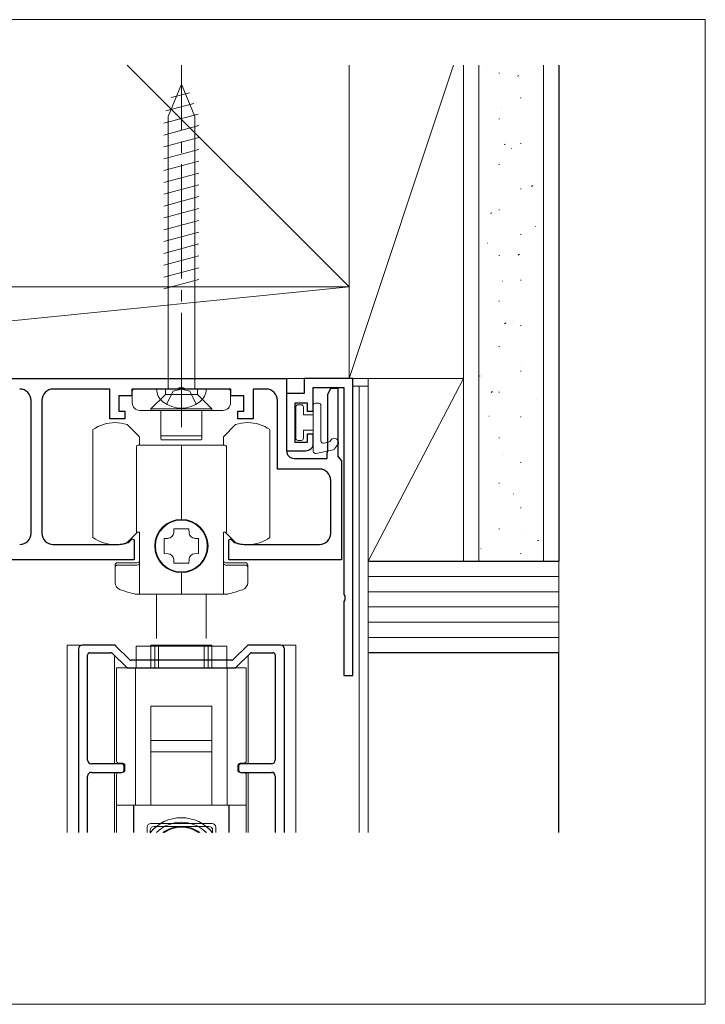
# Model space of a CAD drawing. Extents: x 0 to 1445, y 0 to 2234.
# Drawn here: x 1041 to 1131, y 1166 to 1295 of the extents above; entities that cross this region are included whole.
import ezdxf

# ---------------------------------------------------------------- set-up
doc = ezdxf.new("R2010")
doc.units = 0
doc.linetypes.add('YCENTER_1', pattern=[13, 10, -1, 1, -1])
doc.linetypes.add('YHIDDEN_1', pattern=[4, 3, -1])
for name, color, linetype, lineweight in [('YKK_11', 7, 'CONTINUOUS', 30), ('YKK_12', 2, 'CONTINUOUS', 13), ('YKK_13', 4, 'CONTINUOUS', 13), ('YSS_K', 3, 'CONTINUOUS', 13)]:
    doc.layers.add(name, color=color, linetype=linetype, lineweight=lineweight)

msp = doc.modelspace()

# ---------------------------------------------------------------- linework, layer by layer
at = {"layer": 'YKK_11', "color": 0, "linetype": 'ByBlock', "lineweight": -2, "ltscale": 0.5}
for p, q in [((972.88, 1247.99), (1076.48, 1247.99)), ((1076.48, 1247.99), (1076.48, 1238.49)), ((1085.18, 1247.99), (1078.78, 1247.99)), ((1078.78, 1247.99), (1078.78, 1245.99)), ((1085.18, 1208.99), (1085.18, 1247.99)), ((1053.28, 1246.59), (1045.88, 1246.59)), ((1053.28, 1242.69), (1053.28, 1246.59)), ((1056.18, 1245.69), (1054.48, 1245.69)), ((1054.48, 1245.69), (1054.48, 1243.69)), ((1062.22, 1246.59), (1056.18, 1246.59)), ((1056.18, 1246.59), (1056.18, 1245.69)), ((1062.4, 1246.71), (1062.22, 1246.59)), ((1062.95, 1246.71), (1062.4, 1246.71)), ((1063.14, 1246.59), (1062.95, 1246.71)), ((1069.18, 1246.59), (1063.14, 1246.59)), ((1069.18, 1245.69), (1069.18, 1246.59)), ((1070.88, 1245.69), (1069.18, 1245.69)), ((1070.88, 1243.69), (1070.88, 1245.69)), ((1073.78, 1246.59), (1072.08, 1246.59)), ((1072.08, 1246.59), (1072.08, 1242.69)), ((1078.78, 1245.99), (1076.48, 1245.99)), ((1076.48, 1245.99), (1076.48, 1238.49)), ((1079.98, 1243.69), (1079.98, 1246.79)), ((1079.98, 1246.79), (1083.98, 1246.79)), ((1081.89, 1245.88), (1082.28, 1246.69)), ((1081.89, 1245.5), (1081.89, 1245.88)), ((1082.28, 1246.69), (1083.18, 1246.69)), ((1083.18, 1246.69), (1083.18, 1237.78)), ((1083.98, 1246.79), (1083.98, 1219.65)), ((1042.98, 1227.69), (1042.98, 1245.09)), ((1044.38, 1245.09), (1044.38, 1227.69)), ((1075.28, 1236.09), (1075.28, 1245.09)), ((1077.58, 1239.59), (1077.58, 1244.79)), ((1077.58, 1244.79), (1079.18, 1244.79)), ((1079.18, 1244.79), (1079.18, 1243.69)), ((1081.89, 1244.88), (1081.89, 1245.5)), ((1081.89, 1244.5), (1081.89, 1244.88)), ((1081.89, 1243.88), (1081.89, 1244.5)), ((1054.48, 1243.69), (1055.28, 1243.69)), ((1055.28, 1243.69), (1055.28, 1242.69)), ((1070.08, 1242.69), (1070.08, 1243.69)), ((1070.08, 1243.69), (1070.88, 1243.69)), ((1079.18, 1243.69), (1079.98, 1243.69)), ((1081.89, 1243.5), (1081.89, 1243.88)), ((1081.89, 1242.88), (1081.89, 1243.5)), ((1055.28, 1242.69), (1053.28, 1242.69)), ((1072.08, 1242.69), (1070.08, 1242.69)), ((1081.89, 1242.5), (1081.89, 1242.88)), ((1081.89, 1241.88), (1081.89, 1242.5)), ((1081.89, 1241.5), (1081.89, 1241.88)), ((1079.98, 1240.69), (1079.18, 1240.69)), ((1079.18, 1240.69), (1079.18, 1239.59)), ((1079.98, 1239.49), (1079.98, 1240.69)), ((1081.89, 1240.88), (1081.89, 1241.5)), ((1081.89, 1240.5), (1081.89, 1240.88)), ((1081.89, 1239.88), (1081.89, 1240.5)), ((1079.18, 1239.59), (1077.58, 1239.59)), ((1081.89, 1239.5), (1081.89, 1239.88)), ((1081.89, 1238.88), (1081.89, 1239.5)), ((1076.48, 1238.49), (1078.98, 1238.49)), ((1081.78, 1238.19), (1081.89, 1238.5)), ((1081.78, 1237.49), (1081.78, 1238.19)), ((1081.89, 1238.5), (1081.89, 1238.88)), ((1077.48, 1237.49), (1081.78, 1237.49)), ((1083.18, 1237.78), (1083.43, 1237.49)), ((1083.43, 1237.49), (1083.68, 1237.19)), ((1083.68, 1237.19), (1083.68, 1224.19)), ((1080.78, 1236.09), (1075.28, 1236.09)), ((1082.28, 1227.69), (1082.28, 1234.59)), ((1055.71, 1226.46), (1055.83, 1226.53)), ((1055.83, 1226.53), (1056.23, 1226.93)), ((1056.23, 1226.93), (1056.48, 1226.82)), ((1056.48, 1226.82), (1056.48, 1224.19)), ((1068.88, 1226.82), (1069.12, 1226.93)), ((1068.88, 1224.19), (1068.88, 1226.82)), ((1069.12, 1226.93), (1069.52, 1226.53)), ((1069.52, 1226.53), (1069.64, 1226.46)), ((1045.88, 1226.19), (1054.03, 1226.19)), ((1071.33, 1226.19), (1080.78, 1226.19)), ((1056.48, 1224.19), (1030.88, 1224.19)), ((1083.68, 1224.19), (1068.88, 1224.19)), ((1083.98, 1219.65), (1084.1, 1219.47)), ((1084.1, 1218.92), (1083.98, 1218.73)), ((1083.98, 1218.73), (1083.98, 1208.99)), ((1084.1, 1219.47), (1084.1, 1218.92)), ((1049.18, 1212.49), (1049.18, 1188.39)), ((1053.85, 1212.99), (1049.68, 1212.99)), ((1055.89, 1211.08), (1054.06, 1212.9)), ((1071.29, 1212.9), (1069.46, 1211.08)), ((1075.68, 1212.99), (1071.5, 1212.99)), ((1076.18, 1188.39), (1076.18, 1212.49)), ((1050.38, 1197.89), (1050.38, 1211.69)), ((1050.68, 1211.99), (1053.44, 1211.99)), ((1053.65, 1211.9), (1055.47, 1210.08)), ((1069.25, 1210.99), (1056.1, 1210.99)), ((1069.88, 1210.08), (1071.7, 1211.9)), ((1071.92, 1211.99), (1074.68, 1211.99)), ((1074.98, 1211.69), (1074.98, 1197.89)), ((1055.69, 1209.99), (1069.67, 1209.99)), ((1083.98, 1208.99), (1085.18, 1208.99)), ((1054.88, 1197.39), (1050.88, 1197.39)), ((1055.18, 1196.59), (1055.18, 1197.09)), ((1070.18, 1197.09), (1070.18, 1196.59)), ((1074.48, 1197.39), (1070.48, 1197.39)), ((1050.38, 1188.39), (1050.38, 1195.79)), ((1050.88, 1196.29), (1054.88, 1196.29)), ((1070.48, 1196.29), (1074.48, 1196.29)), ((1074.98, 1195.79), (1074.98, 1188.39))]:
    msp.add_line(p, q, dxfattribs=at)
for centre, radius, start, end in [((1041.48, 1245.09), 1.5, 0, 90), ((1045.88, 1245.09), 1.5, 90, 180), ((1073.78, 1245.09), 1.5, 0, 90), ((1078.98, 1239.49), 1, 270, 360), ((1077.48, 1238.49), 1, 180, 270), ((1080.78, 1234.59), 1.5, 0, 90), ((1041.48, 1227.69), 1.5, 270, 360), ((1045.88, 1227.69), 1.5, 180, 270), ((1080.78, 1227.69), 1.5, 270, 360), ((1054.03, 1231.69), 5.5, 270, 287.8376), ((1071.33, 1231.69), 5.5, 252.1624, 270), ((1049.68, 1212.49), 0.5, 90, 180), ((1053.85, 1212.69), 0.3, 45, 90), ((1071.5, 1212.69), 0.3, 90, 135), ((1075.68, 1212.49), 0.5, 360, 90), ((1050.68, 1211.69), 0.3, 90, 180), ((1053.44, 1211.69), 0.3, 45, 90), ((1056.1, 1211.29), 0.3, 225, 270), ((1069.25, 1211.29), 0.3, 270, 315), ((1071.92, 1211.69), 0.3, 90, 135), ((1074.68, 1211.69), 0.3, 360, 90), ((1055.69, 1210.29), 0.3, 225, 270), ((1069.67, 1210.29), 0.3, 270, 315), ((1050.88, 1197.89), 0.5, 180, 270), ((1074.48, 1197.89), 0.5, 270, 0), ((1054.88, 1197.09), 0.3, 360, 90), ((1054.88, 1196.59), 0.3, 270, 360), ((1070.48, 1197.09), 0.3, 90, 180), ((1070.48, 1196.59), 0.3, 180, 270), ((1050.88, 1195.79), 0.5, 90, 180), ((1074.48, 1195.79), 0.5, 360, 90)]:
    msp.add_arc(centre, radius, start, end, dxfattribs=at)
at = {"layer": 'YKK_12', "ltscale": 5}
for p, q in [((886.2, 1295.07), (1131.38, 1295.07)), ((1131.38, 1295.07), (1131.38, 1165.85)), ((1131.38, 1165.85), (886.2, 1165.85))]:
    msp.add_line(p, q, dxfattribs=at)
at = {"layer": 'YKK_12', "ltscale": 1.5}
for p, q in [((1085.18, 1246.99), (1087.18, 1246.99)), ((1047.68, 1212.99), (1053.85, 1212.99)), ((1047.68, 1212.99), (1047.68, 1188.39)), ((1071.43, 1212.99), (1077.68, 1212.99)), ((1077.68, 1212.99), (1077.68, 1188.39)), ((1053.93, 1197.39), (1053.93, 1211.49)), ((1071.43, 1197.39), (1071.43, 1211.49)), ((1053.93, 1188.39), (1053.93, 1196.29)), ((1071.43, 1188.39), (1071.43, 1196.29))]:
    msp.add_line(p, q, dxfattribs=at)
at = {"layer": 'YKK_12'}
for p, q in [((1085.98, 1188.39), (1085.98, 1246.99)), ((1087.18, 1188.39), (1087.18, 1246.99))]:
    msp.add_line(p, q, dxfattribs=at)
at = {"layer": 'YKK_12', "linetype": 'Continuous', "ltscale": 1.5}
for p, q in [((1053.93, 1197.39), (1053.93, 1211.25)), ((1053.93, 1197.39), (1053.93, 1211.25)), ((1071.43, 1197.39), (1071.43, 1211.25)), ((1071.43, 1197.39), (1071.43, 1211.25)), ((1053.93, 1188.39), (1053.93, 1196.29)), ((1053.93, 1188.39), (1053.93, 1196.29)), ((1071.43, 1188.39), (1071.43, 1196.29)), ((1071.43, 1188.39), (1071.43, 1196.29))]:
    msp.add_line(p, q, dxfattribs=at)
at = {"layer": 'YKK_13', "linetype": 'YCENTER_1', "ltscale": 1.5}
msp.add_line((1062.68, 1241.59), (1062.68, 1289.09), dxfattribs=at)
at = {"layer": 'YKK_13', "linetype": 'Continuous', "ltscale": 1.5}
for p, q in [((1062.68, 1286.59), (1060.93, 1282.37)), ((1062.68, 1286.59), (1064.43, 1282.37)), ((1062.68, 1286.59), (1064.43, 1282.37)), ((1061.36, 1284.84), (1063.73, 1285.48)), ((1060.64, 1283.1), (1064.31, 1284.08)), ((1060.38, 1281.48), (1064.89, 1282.68)), ((1060.93, 1246.59), (1060.93, 1282.37)), ((1064.43, 1246.59), (1064.43, 1282.37)), ((1060.38, 1279.92), (1064.98, 1281.16)), ((1060.38, 1278.37), (1064.98, 1279.6)), ((1060.38, 1276.82), (1064.98, 1278.05)), ((1060.38, 1275.26), (1064.98, 1276.5)), ((1060.38, 1273.71), (1064.98, 1274.94)), ((1060.38, 1272.16), (1064.98, 1273.39)), ((1060.38, 1270.61), (1064.98, 1271.84)), ((1060.38, 1269.05), (1064.98, 1270.28)), ((1060.38, 1267.5), (1064.98, 1268.73)), ((1060.38, 1265.95), (1064.98, 1267.18)), ((1060.38, 1264.39), (1064.98, 1265.63)), ((1060.38, 1262.84), (1064.98, 1264.07)), ((1060.38, 1261.29), (1064.98, 1262.52)), ((1060.38, 1259.73), (1064.98, 1260.97)), ((1065.93, 1246.59), (1059.43, 1246.59)), ((1058.67, 1209.99), (1058.67, 1212.99)), ((1066.67, 1212.99), (1058.67, 1212.99)), ((1058.68, 1209.99), (1058.68, 1212.99)), ((1066.68, 1212.99), (1058.68, 1212.99)), ((1058.68, 1209.99), (1058.68, 1212.99)), ((1066.68, 1212.99), (1058.68, 1212.99)), ((1059.18, 1209.99), (1059.18, 1212.99)), ((1059.18, 1212.99), (1066.18, 1212.99)), ((1066.18, 1212.99), (1066.18, 1209.99)), ((1066.67, 1209.99), (1066.67, 1212.99)), ((1066.68, 1209.99), (1066.68, 1212.99)), ((1066.68, 1209.99), (1066.68, 1212.99)), ((1054.17, 1197.79), (1054.17, 1209.99)), ((1071.17, 1209.99), (1054.17, 1209.99)), ((1054.18, 1197.79), (1054.18, 1209.99)), ((1071.18, 1209.99), (1054.18, 1209.99)), ((1054.18, 1197.79), (1054.18, 1209.99)), ((1071.18, 1209.99), (1054.18, 1209.99)), ((1056.67, 1191.99), (1056.67, 1209.99)), ((1056.68, 1191.99), (1056.68, 1209.99)), ((1056.68, 1191.99), (1056.68, 1209.99)), ((1068.67, 1209.99), (1068.67, 1191.99)), ((1068.68, 1209.99), (1068.68, 1191.99)), ((1068.68, 1209.99), (1068.68, 1191.99)), ((1071.17, 1197.79), (1071.17, 1209.99)), ((1071.18, 1197.79), (1071.18, 1209.99)), ((1071.18, 1197.79), (1071.18, 1209.99)), ((1058.67, 1204.99), (1066.67, 1204.99)), ((1058.67, 1198.99), (1058.67, 1204.99)), ((1058.68, 1204.99), (1066.68, 1204.99)), ((1058.68, 1198.99), (1058.68, 1204.99)), ((1058.68, 1204.99), (1066.68, 1204.99)), ((1058.68, 1198.99), (1058.68, 1204.99)), ((1066.67, 1204.99), (1066.67, 1198.99)), ((1066.68, 1204.99), (1066.68, 1198.99)), ((1066.68, 1204.99), (1066.68, 1198.99)), ((1066.68, 1200.49), (1058.68, 1200.49)), ((1058.68, 1192.04), (1058.68, 1200.49)), ((1066.68, 1192.04), (1066.68, 1200.49)), ((1059.67, 1198.99), (1058.67, 1198.99)), ((1059.68, 1198.99), (1058.68, 1198.99)), ((1059.68, 1198.99), (1058.68, 1198.99)), ((1065.67, 1198.99), (1059.67, 1198.99)), ((1065.68, 1198.99), (1059.68, 1198.99)), ((1065.68, 1198.99), (1059.68, 1198.99)), ((1066.67, 1198.99), (1065.67, 1198.99)), ((1066.68, 1198.99), (1065.68, 1198.99)), ((1066.68, 1198.99), (1065.68, 1198.99)), ((1055.27, 1196.59), (1055.27, 1197.19)), ((1055.28, 1196.59), (1055.28, 1197.19)), ((1055.28, 1196.59), (1055.28, 1197.19)), ((1070.07, 1196.59), (1070.07, 1197.19)), ((1070.08, 1196.59), (1070.08, 1197.19)), ((1070.08, 1196.59), (1070.08, 1197.19)), ((1054.17, 1195.99), (1054.17, 1188.39)), ((1054.18, 1195.99), (1054.18, 1188.39)), ((1054.18, 1195.99), (1054.18, 1188.39)), ((1054.97, 1196.29), (1054.47, 1196.29)), ((1054.98, 1196.29), (1054.48, 1196.29)), ((1054.98, 1196.29), (1054.48, 1196.29)), ((1070.37, 1196.29), (1070.87, 1196.29)), ((1070.38, 1196.29), (1070.88, 1196.29)), ((1070.38, 1196.29), (1070.88, 1196.29)), ((1071.17, 1195.99), (1071.17, 1188.39)), ((1071.18, 1195.99), (1071.18, 1188.39)), ((1071.18, 1195.99), (1071.18, 1188.39)), ((1061.32, 1191.99), (1054.17, 1191.99)), ((1061.33, 1191.99), (1054.18, 1191.99)), ((1061.33, 1191.99), (1054.18, 1191.99)), ((1056.42, 1188.39), (1056.42, 1191.99)), ((1056.43, 1188.39), (1056.43, 1191.99)), ((1056.43, 1188.39), (1056.43, 1191.99)), ((1064.02, 1191.99), (1061.32, 1191.99)), ((1064.03, 1191.99), (1061.33, 1191.99)), ((1064.03, 1191.99), (1061.33, 1191.99)), ((1071.17, 1191.99), (1064.02, 1191.99)), ((1071.18, 1191.99), (1064.03, 1191.99)), ((1071.18, 1191.99), (1064.03, 1191.99)), ((1068.92, 1191.99), (1068.92, 1188.39)), ((1068.93, 1191.99), (1068.93, 1188.39)), ((1068.93, 1191.99), (1068.93, 1188.39)), ((1059.07, 1189.19), (1066.27, 1189.19)), ((1059.08, 1189.19), (1066.28, 1189.19)), ((1059.08, 1189.19), (1066.28, 1189.19)), ((1058.57, 1188.37), (1058.57, 1188.69)), ((1058.58, 1188.37), (1058.58, 1188.69)), ((1058.58, 1188.37), (1058.58, 1188.69)), ((1066.77, 1188.69), (1066.77, 1188.37)), ((1066.78, 1188.69), (1066.78, 1188.37)), ((1066.78, 1188.69), (1066.78, 1188.37))]:
    msp.add_line(p, q, dxfattribs=at)
at = {"layer": 'YKK_13', "ltscale": 1.5}
for p, q in [((1056.23, 1244.79), (1056.23, 1246.29)), ((1056.53, 1246.59), (1068.83, 1246.59)), ((1058.68, 1243.99), (1060.58, 1245.89)), ((1060.58, 1246.59), (1060.58, 1245.89)), ((1064.78, 1245.89), (1060.58, 1245.89)), ((1064.78, 1246.59), (1064.78, 1245.89)), ((1066.68, 1243.99), (1064.78, 1245.89)), ((1069.13, 1246.29), (1069.13, 1244.79)), ((1068.13, 1243.79), (1057.23, 1243.79)), ((1058.68, 1243.99), (1058.68, 1243.79)), ((1066.68, 1243.99), (1058.68, 1243.99)), ((1059.98, 1243.79), (1059.98, 1240.54)), ((1065.38, 1243.79), (1065.38, 1240.54)), ((1066.68, 1243.99), (1066.68, 1243.79)), ((1057.18, 1240.33), (1055.58, 1241.93)), ((1069.78, 1241.93), (1068.18, 1240.33)), ((1051.08, 1227.12), (1051.08, 1241.26)), ((1059.98, 1240.54), (1059.98, 1240.04)), ((1065.38, 1240.54), (1065.38, 1240.04)), ((1074.28, 1241.26), (1074.28, 1227.12)), ((1062.68, 1239.24), (1056.98, 1239.24)), ((1057.18, 1239.24), (1057.18, 1240.33)), ((1065.28, 1240.44), (1060.08, 1240.44)), ((1065.28, 1239.94), (1060.08, 1239.94)), ((1062.68, 1229.49), (1062.68, 1239.24)), ((1068.38, 1239.24), (1062.68, 1239.24)), ((1062.68, 1239.24), (1062.68, 1229.49)), ((1068.18, 1240.33), (1068.18, 1239.24)), ((1056.78, 1227.79), (1056.78, 1239.04)), ((1068.58, 1239.04), (1068.58, 1227.79)), ((1055.58, 1226.45), (1056.91, 1227.79)), ((1057.18, 1227.79), (1056.78, 1227.79)), ((1057.18, 1219.69), (1057.18, 1227.79)), ((1061.67, 1227.74), (1061.71, 1228.24)), ((1061.71, 1228.24), (1063.65, 1228.24)), ((1063.65, 1228.24), (1063.68, 1227.74)), ((1068.18, 1227.79), (1068.18, 1219.69)), ((1068.58, 1227.79), (1068.18, 1227.79)), ((1068.44, 1227.79), (1069.78, 1226.45)), ((1060.43, 1226.96), (1060.93, 1227)), ((1060.43, 1225.02), (1060.43, 1226.96)), ((1064.42, 1227), (1064.93, 1226.96)), ((1064.93, 1226.96), (1064.93, 1225.02)), ((1060.93, 1224.98), (1060.43, 1225.02)), ((1064.93, 1225.02), (1064.42, 1224.98)), ((1056.88, 1223.79), (1054.28, 1223.79)), ((1061.71, 1223.74), (1061.67, 1224.25)), ((1063.65, 1223.74), (1061.71, 1223.74)), ((1063.68, 1224.25), (1063.65, 1223.74)), ((1071.08, 1223.79), (1068.48, 1223.79)), ((1053.98, 1221.21), (1053.98, 1223.49)), ((1056.88, 1223.49), (1054.28, 1223.49)), ((1062.68, 1219.69), (1062.68, 1222.49)), ((1062.68, 1222.49), (1062.68, 1219.69)), ((1071.08, 1223.49), (1068.48, 1223.49)), ((1071.38, 1223.49), (1071.38, 1221.21)), ((1062.68, 1219.69), (1056.6, 1219.69)), ((1059.43, 1213.86), (1059.43, 1219.69)), ((1068.75, 1219.69), (1062.68, 1219.69)), ((1065.93, 1213.86), (1065.93, 1219.69)), ((1056.73, 1212.86), (1068.63, 1212.86)), ((1056.73, 1209.99), (1056.73, 1212.86)), ((1056.73, 1212.86), (1068.63, 1212.86)), ((1056.73, 1209.99), (1056.73, 1212.86)), ((1059.68, 1209.99), (1059.68, 1212.99)), ((1065.68, 1212.99), (1059.68, 1212.99)), ((1059.68, 1209.99), (1059.68, 1212.99)), ((1065.68, 1212.99), (1059.68, 1212.99)), ((1065.68, 1209.99), (1065.68, 1212.99)), ((1065.68, 1209.99), (1065.68, 1212.99)), ((1068.63, 1212.86), (1068.63, 1209.99)), ((1068.63, 1212.86), (1068.63, 1209.99)), ((1054.18, 1197.79), (1054.18, 1209.99)), ((1054.18, 1197.79), (1054.18, 1209.99)), ((1056.68, 1191.99), (1056.68, 1209.99)), ((1056.68, 1191.99), (1056.68, 1209.99)), ((1068.68, 1209.99), (1068.68, 1191.99)), ((1068.68, 1209.99), (1068.68, 1191.99)), ((1071.18, 1197.79), (1071.18, 1209.99)), ((1071.18, 1197.79), (1071.18, 1209.99)), ((1066.68, 1200.49), (1058.68, 1200.49)), ((1058.68, 1192.04), (1058.68, 1200.49)), ((1066.68, 1200.49), (1058.68, 1200.49)), ((1058.68, 1192.04), (1058.68, 1200.49)), ((1066.68, 1192.04), (1066.68, 1200.49)), ((1066.68, 1192.04), (1066.68, 1200.49)), ((1054.98, 1197.49), (1054.48, 1197.49)), ((1054.98, 1197.49), (1054.48, 1197.49)), ((1055.28, 1196.59), (1055.28, 1197.19)), ((1055.28, 1196.59), (1055.28, 1197.19)), ((1070.08, 1196.59), (1070.08, 1197.19)), ((1070.08, 1196.59), (1070.08, 1197.19)), ((1070.38, 1197.49), (1070.88, 1197.49)), ((1070.38, 1197.49), (1070.88, 1197.49)), ((1071.18, 1191.99), (1054.18, 1191.99)), ((1071.18, 1191.99), (1054.18, 1191.99)), ((1056.43, 1188.39), (1056.43, 1191.99)), ((1056.43, 1188.39), (1056.43, 1191.99)), ((1068.93, 1191.99), (1068.93, 1188.39)), ((1068.93, 1191.99), (1068.93, 1188.39)), ((1058.18, 1188.39), (1058.18, 1189.09)), ((1058.18, 1188.39), (1058.18, 1189.09)), ((1058.68, 1189.59), (1066.68, 1189.59)), ((1058.68, 1189.59), (1066.68, 1189.59)), ((1067.18, 1189.09), (1067.18, 1188.39)), ((1067.18, 1189.09), (1067.18, 1188.39))]:
    msp.add_line(p, q, dxfattribs=at)
at = {"layer": 'YKK_13', "linetype": 'YHIDDEN_1', "ltscale": 1.5}
for p, q in [((1060.73, 1244.6), (1061.59, 1246.32)), ((1062.68, 1246.59), (1061.59, 1246.32)), ((1062.68, 1246.59), (1063.77, 1246.32)), ((1064.63, 1244.6), (1063.77, 1246.32)), ((1056.67, 1207.99), (1056.67, 1209.99)), ((1056.68, 1207.99), (1056.68, 1209.99)), ((1056.68, 1207.99), (1056.68, 1209.99)), ((1061.32, 1191.96), (1061.32, 1191.99)), ((1061.33, 1191.96), (1061.33, 1191.99)), ((1061.33, 1191.96), (1061.33, 1191.99)), ((1064.02, 1191.96), (1064.02, 1191.99)), ((1064.03, 1191.96), (1064.03, 1191.99)), ((1064.03, 1191.96), (1064.03, 1191.99))]:
    msp.add_line(p, q, dxfattribs=at)
at = {"layer": 'YKK_13'}
for p, q in [((1078.38, 1244.54), (1077.98, 1244.54)), ((1079.98, 1244.44), (1079.98, 1238.44)), ((1080.68, 1244.74), (1080.28, 1244.74)), ((1080.98, 1239.78), (1080.98, 1244.44)), ((1077.68, 1244.24), (1077.68, 1240.14)), ((1078.68, 1243.19), (1078.68, 1244.24)), ((1079.98, 1243.19), (1078.68, 1243.19)), ((1078.68, 1241.19), (1079.98, 1241.19)), ((1078.68, 1241.19), (1078.68, 1240.14)), ((1078.38, 1239.84), (1077.98, 1239.84)), ((1081.96, 1239.61), (1081.34, 1239.48)), ((1082.13, 1239.72), (1082.3, 1239.93)), ((1082.75, 1238.73), (1083.16, 1239.25)), ((1082.57, 1238.62), (1080.34, 1238.15))]:
    msp.add_line(p, q, dxfattribs=at)
at = {"layer": 'YKK_13', "ltscale": 1.5}
msp.add_circle((1062.68, 1225.99), 3.4, dxfattribs=at)
for centre, radius, start, end in [((1056.53, 1246.29), 0.3, 90, 180), ((1068.83, 1246.29), 0.3, 0, 90), ((1057.23, 1244.79), 1, 180, 270), ((1068.13, 1244.79), 1, 270, 0), ((1053.98, 1237.19), 5, 90, 125.4505), ((1053.98, 1237.19), 5, 71.3371, 90), ((1071.38, 1237.19), 5, 90, 108.6629), ((1071.38, 1237.19), 5, 54.5495, 90), ((1060.08, 1240.54), 0.1, 180, 270), ((1065.28, 1240.54), 0.1, 270, 360), ((1056.98, 1239.04), 0.2, 90, 180), ((1060.08, 1240.04), 0.1, 180, 270), ((1065.28, 1240.04), 0.1, 270, 0), ((1068.38, 1239.04), 0.2, 0, 90), ((1062.68, 1225.99), 3.5, 90, 270), ((1062.68, 1225.99), 3.5, 270, 90), ((1060.87, 1227.8), 0.8, 274.3328, 355.6672), ((1064.48, 1227.8), 0.8, 184.3328, 265.6672), ((1053.98, 1231.19), 5, 234.5495, 270), ((1053.98, 1231.19), 5, 270, 288.6629), ((1071.38, 1231.19), 5, 251.3371, 270), ((1071.38, 1231.19), 5, 270, 305.4505), ((1054.28, 1223.49), 0.3, 90, 180), ((1056.88, 1224.09), 0.3, 270, 0), ((1056.88, 1223.79), 0.3, 270, 0), ((1060.87, 1224.19), 0.8, 4.3328, 85.6672), ((1064.48, 1224.19), 0.8, 94.3328, 175.6672), ((1068.48, 1224.09), 0.3, 180, 270), ((1068.48, 1223.79), 0.3, 180, 270), ((1071.08, 1223.49), 0.3, 0, 90), ((1054.28, 1223.19), 0.3, 90, 180), ((1071.08, 1223.19), 0.3, 0, 90), ((1054.98, 1221.21), 1, 180, 251.2867), ((1070.38, 1221.21), 1, 288.7133, 0), ((1062.68, 1243.94), 25, 251.2867, 255.9301), ((1062.68, 1243.94), 25, 284.0699, 288.7133), ((1054.48, 1197.79), 0.3, 180, 270), ((1054.48, 1197.79), 0.3, 180, 270), ((1054.98, 1197.19), 0.3, 0, 90), ((1054.98, 1197.19), 0.3, 0, 90), ((1070.38, 1197.19), 0.3, 90, 180), ((1070.38, 1197.19), 0.3, 90, 180), ((1070.88, 1197.79), 0.3, 270, 0), ((1070.88, 1197.79), 0.3, 270, 0), ((1058.68, 1189.09), 0.5, 90, 180), ((1058.68, 1189.09), 0.5, 90, 180), ((1062.68, 1185.09), 4.05, 54.648, 125.352), ((1062.68, 1185.09), 4.05, 54.648, 125.352), ((1062.68, 1185.09), 4, 55.6702, 124.3298), ((1062.68, 1185.09), 4, 55.6702, 124.3298), ((1066.68, 1189.09), 0.5, 0, 90), ((1066.68, 1189.09), 0.5, 0, 90)]:
    msp.add_arc(centre, radius, start, end, dxfattribs=at)
at = {"layer": 'YKK_13', "linetype": 'Continuous', "ltscale": 1.5}
for centre, radius, start, end in [((1061.53, 1246.58), 2.1, 179.6611, 232.7508), ((1063.83, 1246.58), 2.1, 307.2492, 0.3389), ((1062.68, 1248.09), 4, 232.7508, 307.2492), ((1054.97, 1196.59), 0.3, 270, 0), ((1054.98, 1196.59), 0.3, 270, 0), ((1054.98, 1196.59), 0.3, 270, 0), ((1070.37, 1196.59), 0.3, 180, 270), ((1070.38, 1196.59), 0.3, 180, 270), ((1070.38, 1196.59), 0.3, 180, 270), ((1054.47, 1195.99), 0.3, 90, 180), ((1054.48, 1195.99), 0.3, 90, 180), ((1054.48, 1195.99), 0.3, 90, 180), ((1070.87, 1195.99), 0.3, 0, 90), ((1070.88, 1195.99), 0.3, 0, 90), ((1070.88, 1195.99), 0.3, 0, 90), ((1062.67, 1185.09), 5.25, 38.6142, 141.3479), ((1062.68, 1185.09), 5.25, 38.6522, 141.3858), ((1062.68, 1185.09), 5.25, 38.6521, 141.3858), ((1059.07, 1188.69), 0.5, 90, 180), ((1059.08, 1188.69), 0.5, 90, 180), ((1059.08, 1188.69), 0.5, 90, 180), ((1062.67, 1185.09), 4.65, 45.2869, 134.7131), ((1062.68, 1185.09), 4.65, 45.2869, 134.7131), ((1062.68, 1185.09), 4.65, 45.2869, 134.7131), ((1062.67, 1185.09), 4.1, 109.2244, 126.3557), ((1062.68, 1185.09), 4.1, 109.2244, 126.3557), ((1062.68, 1185.09), 4.1, 109.2244, 126.3557), ((1062.67, 1185.09), 4, 55.6379, 124.3621), ((1062.68, 1185.09), 4, 55.6379, 124.3621), ((1062.67, 1185.09), 4.1, 70.7756, 109.2244), ((1062.68, 1185.09), 4.1, 70.7756, 109.2244), ((1062.68, 1185.09), 4.1, 70.7756, 109.2244), ((1062.67, 1185.09), 4.1, 53.6443, 70.7756), ((1062.68, 1185.09), 4.1, 53.6443, 70.7756), ((1062.68, 1185.09), 4.1, 53.6443, 70.7756), ((1066.27, 1188.69), 0.5, 0, 90), ((1066.28, 1188.69), 0.5, 0, 90), ((1066.28, 1188.69), 0.5, 0, 90)]:
    msp.add_arc(centre, radius, start, end, dxfattribs=at)
at = {"layer": 'YKK_13'}
for centre, radius, start, end in [((1077.98, 1244.24), 0.3, 90, 180), ((1078.38, 1244.24), 0.3, 0, 90), ((1080.28, 1244.44), 0.3, 90, 180), ((1080.68, 1244.44), 0.3, 0, 90), ((1077.98, 1240.14), 0.3, 180, 270), ((1078.38, 1240.14), 0.3, 270, 0), ((1081.28, 1239.78), 0.3, 180, 281.9195), ((1081.89, 1239.91), 0.3, 281.9195, 321.6669), ((1082.73, 1239.59), 0.55, 321.6669, 141.6669), ((1080.28, 1238.44), 0.3, 180, 281.9195), ((1082.51, 1238.91), 0.3, 281.9195, 321.6669)]:
    msp.add_arc(centre, radius, start, end, dxfattribs=at)
at = {"layer": 'YSS_K'}
for p, q in [((1055.58, 1289.09), (1084.68, 1259.99)), ((1098.38, 1289.09), (1084.68, 1247.99)), ((1084.68, 1289.09), (1084.68, 1259.99)), ((1099.68, 1289.09), (1099.68, 1223.99)), ((1102.69, 1288.39), (1102.71, 1288.4)), ((1104.29, 1288.04), (1104.39, 1288.04)), ((1106.76, 1287.64), (1106.93, 1287.75)), ((1107.14, 1284.81), (1107.24, 1284.81)), ((1104.64, 1283.4), (1104.66, 1283.41)), ((1104.29, 1282.06), (1104.39, 1282.06)), ((1104.99, 1278.63), (1105.16, 1278.74)), ((1105.93, 1278.18), (1105.95, 1278.18)), ((1107.14, 1278.83), (1107.24, 1278.83)), ((1104.29, 1276.08), (1104.39, 1276.08)), ((1107.13, 1272.92), (1107.15, 1272.93)), ((1107.14, 1272.85), (1107.24, 1272.85)), ((1108.6, 1273.18), (1108.77, 1273.29)), ((1103.22, 1269.62), (1103.39, 1269.73)), ((1104.29, 1270.1), (1104.39, 1270.1)), ((1109.08, 1267.93), (1109.1, 1267.94)), ((1107.14, 1266.87), (1107.24, 1266.87)), ((1102.84, 1265.72), (1102.86, 1265.73)), ((1104.29, 1264.12), (1104.39, 1264.12)), ((1106.83, 1264.18), (1107, 1264.29)), ((1084.68, 1259.99), (964.68, 1259.99)), ((964.68, 1247.99), (1084.68, 1259.99)), ((1084.68, 1259.99), (1084.68, 1247.99)), ((1104.8, 1260.73), (1104.81, 1260.74)), ((1107.14, 1260.89), (1107.24, 1260.89)), ((1104.29, 1258.14), (1104.39, 1258.14)), ((1105.06, 1255.17), (1105.23, 1255.28)), ((1106.09, 1255.5), (1106.11, 1255.51)), ((1107.14, 1254.91), (1107.24, 1254.91)), ((1104.29, 1252.16), (1104.39, 1252.16)), ((1107.29, 1250.25), (1107.3, 1250.25)), ((1101.8, 1248.3), (1101.82, 1248.31)), ((1107.14, 1248.93), (1107.24, 1248.93)), ((1084.68, 1247.99), (964.68, 1247.99)), ((1066.68, 1247.99), (1051.68, 1247.99)), ((1084.68, 1247.99), (1099.68, 1247.99)), ((1087.18, 1223.99), (1087.18, 1247.99)), ((1099.68, 1247.99), (1087.18, 1223.99)), ((1103.3, 1246.16), (1103.46, 1246.27)), ((1104.29, 1246.18), (1104.39, 1246.18)), ((1109.24, 1245.26), (1109.26, 1245.26)), ((1103, 1243.05), (1103.02, 1243.05)), ((1107.14, 1242.95), (1107.24, 1242.95)), ((1104.29, 1240.2), (1104.39, 1240.2)), ((1104.95, 1238.06), (1104.97, 1238.06)), ((1101.68, 1237.26), (1101.69, 1237.27)), ((1107.14, 1236.97), (1107.24, 1236.97)), ((1104.29, 1234.22), (1104.39, 1234.22)), ((1106.24, 1232.83), (1106.26, 1232.84)), ((1107.14, 1230.99), (1107.24, 1230.99)), ((1104.29, 1228.24), (1104.39, 1228.24)), ((1107.44, 1227.57), (1107.46, 1227.58)), ((1109.36, 1226.67), (1109.53, 1226.78)), ((1101.95, 1225.63), (1101.97, 1225.64)), ((1107.14, 1225.01), (1107.24, 1225.01)), ((1087.18, 1223.99), (1087.18, 1211.99)), ((1112.18, 1223.99), (1112.18, 1211.99))]:
    msp.add_line(p, q, dxfattribs=at)
at = {"layer": 'YSS_K', "lineweight": 13}
for p, q in [((1101.68, 1223.99), (1101.68, 1289.09)), ((1110.18, 1223.99), (1110.18, 1289.09)), ((1087.18, 1221.99), (1112.18, 1221.99)), ((1087.18, 1219.99), (1112.18, 1219.99)), ((1087.18, 1217.99), (1112.18, 1217.99)), ((1087.18, 1215.99), (1112.18, 1215.99)), ((1087.18, 1213.99), (1112.18, 1213.99))]:
    msp.add_line(p, q, dxfattribs=at)
at = {"layer": 'YSS_K', "lineweight": 30}
for p, q in [((1112.18, 1289.09), (1112.18, 1223.99)), ((1087.18, 1223.99), (1112.18, 1223.99)), ((1112.18, 1211.99), (1087.18, 1211.99)), ((1112.18, 1188.39), (1112.18, 1211.99))]:
    msp.add_line(p, q, dxfattribs=at)

doc.saveas('drawing.dxf')
